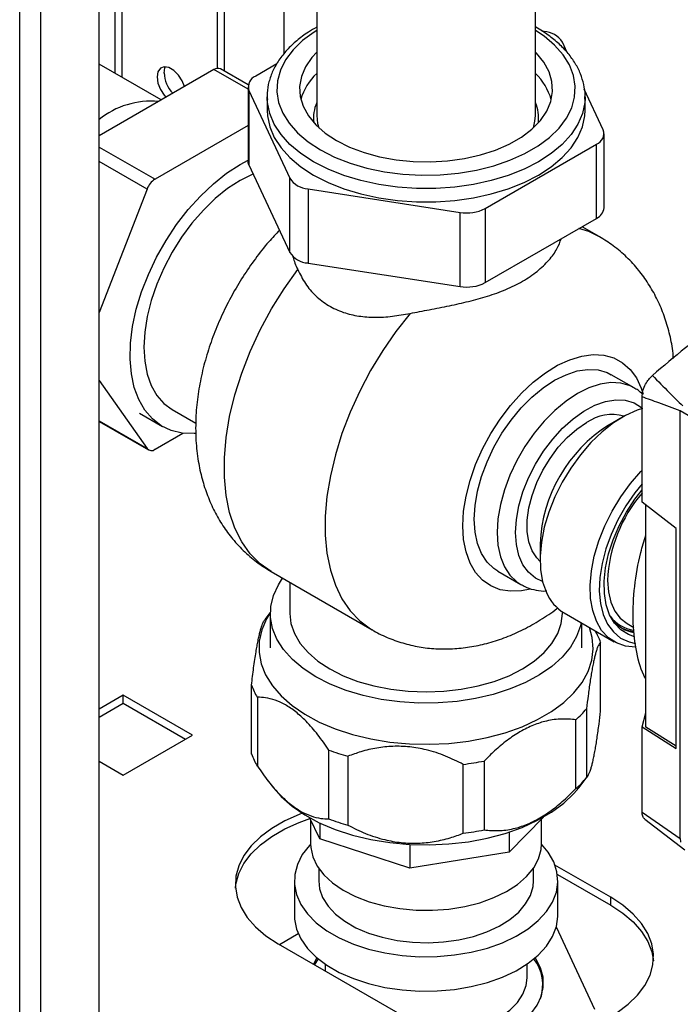
# Paper-space layout 'Blatt3' of a CAD drawing. Units: millimetres. Extents: x 0 to 420, y 0 to 297.
# Drawn here: x 355 to 365, y 82 to 97 of the extents above; entities that cross this region are included whole.
import ezdxf

# ---------------------------------------------------------------- set-up
doc = ezdxf.new("R2010")
doc.units = ezdxf.units.MM

psp = doc.layouts.new('Blatt3')

# ---------------------------------------------------------------- linework, layer by layer
at = {"color": 1, "linetype": 'Continuous', "lineweight": 30}
for p, q in [((354.599, 75.367), (354.599, 136.779)), ((354.924, 75.179), (354.924, 136.591)), ((356.066, 100.867), (356.066, 96.028)), ((356.18, 95.962), (356.18, 100.813)), ((358.118, 95.781), (357.592, 96.085)), ((355.822, 94.891), (356.684, 94.394)), ((356.561, 94.242), (355.822, 94.668)), ((355.822, 90.667), (356.561, 90.241))]:
    psp.add_line(p, q, dxfattribs=at)
at = {"color": 7, "linetype": 'Continuous', "lineweight": 30}
for p, q in [((355.822, 74.661), (355.822, 136.073)), ((359.176, 103.318), (359.176, 95.377)), ((362.546, 95.377), (362.546, 101.355)), ((357.643, 97.314), (357.643, 96.104)), ((357.749, 97.253), (357.749, 96.062)), ((358.669, 97.212), (358.669, 96.324)), ((362.679, 96.671), (362.647, 96.676)), ((363.037, 96.347), (362.962, 96.508)), ((356.779, 95.616), (355.822, 96.168)), ((358.121, 95.847), (357.692, 96.095)), ((358.561, 96.172), (358.236, 95.984)), ((357.592, 96.085), (355.822, 95.064)), ((358.118, 95.821), (358.118, 94.678)), ((358.132, 95.761), (358.76, 94.409)), ((358.132, 95.761), (358.132, 94.618)), ((358.411, 95.663), (358.411, 95.459)), ((358.411, 95.628), (358.411, 95.663)), ((363.589, 95.156), (363.299, 95.781)), ((363.311, 95.663), (363.31, 95.635)), ((363.311, 95.459), (363.311, 95.663)), ((358.118, 95.222), (356.684, 94.394)), ((363.603, 93.953), (363.603, 95.096)), ((361.771, 93.943), (363.486, 94.933)), ((363.486, 93.79), (363.486, 94.933)), ((357.997, 94.621), (358.118, 94.686)), ((358.132, 94.618), (358.76, 93.266)), ((358.76, 93.266), (358.76, 94.409)), ((356.561, 94.242), (355.822, 92.337)), ((359.042, 94.246), (361.385, 93.883)), ((359.042, 94.246), (359.042, 93.102)), ((361.385, 92.74), (361.385, 93.883)), ((361.771, 93.943), (361.771, 92.8)), ((361.771, 92.8), (363.486, 93.79)), ((363.53, 93.509), (363.264, 93.662)), ((359.042, 93.102), (361.385, 92.74)), ((355.822, 91.292), (356.561, 90.241)), ((364.069, 91.177), (363.715, 91.381)), ((364.189, 89.614), (364.189, 91.039)), ((356.443, 90.787), (356.797, 90.583)), ((356.947, 90.843), (357.312, 90.632)), ((364.778, 90.821), (364.778, 90.822)), ((364.778, 84.229), (364.778, 90.821)), ((355.822, 90.659), (356.584, 90.22)), ((363.887, 90.727), (363.675, 90.604)), ((356.684, 90.23), (357.114, 90.478)), ((364.189, 89.416), (364.189, 89.614)), ((364.716, 89.009), (364.189, 89.416)), ((364.248, 85.948), (364.248, 89.37)), ((364.716, 85.615), (364.716, 89.009)), ((362.618, 88.773), (362.618, 88.529)), ((358.474, 88.345), (360.03, 87.447)), ((361.966, 88.35), (362.319, 88.146)), ((358.761, 88.179), (358.761, 87.701)), ((362.319, 88.146), (362.332, 88.139)), ((358.461, 87.716), (358.376, 87.606)), ((358.461, 87.701), (358.461, 87.17)), ((362.961, 87.701), (362.961, 87.725)), ((362.99, 87.707), (363.76, 87.262)), ((363.261, 87.17), (363.261, 87.55)), ((363.958, 87.546), (364.063, 87.485)), ((363.55, 86.194), (363.55, 87.256)), ((358.171, 85.532), (358.171, 86.594)), ((356.194, 86.439), (355.822, 86.225)), ((357.261, 85.823), (356.194, 86.439)), ((356.194, 86.317), (356.194, 86.439)), ((358.261, 86.408), (358.261, 85.346)), ((355.822, 86.102), (356.194, 86.317)), ((356.194, 86.317), (357.155, 85.762)), ((363.333, 86.229), (363.333, 85.168)), ((364.189, 85.949), (364.248, 86.165)), ((363.168, 85), (363.168, 86.061)), ((364.189, 85.778), (364.189, 85.949)), ((364.189, 85.949), (364.716, 85.615)), ((364.716, 85.652), (364.248, 85.948)), ((356.194, 85.206), (357.261, 85.823)), ((364.189, 84.636), (364.189, 85.778)), ((359.364, 84.531), (359.364, 85.593)), ((359.656, 85.498), (359.656, 84.436)), ((355.822, 85.421), (356.194, 85.206)), ((361.434, 84.311), (361.434, 85.372)), ((361.756, 85.424), (361.756, 84.362)), ((363.213, 85.011), (363.345, 85.181)), ((358.414, 85.132), (358.508, 85.011)), ((362.67, 84.559), (362.142, 84.02)), ((364.189, 84.636), (364.778, 84.228)), ((359.222, 84.226), (359.066, 84.551)), ((359.081, 84.52), (359.081, 84.149)), ((359.222, 84.47), (359.222, 84.226)), ((362.641, 84.149), (362.641, 84.529)), ((364.231, 84.529), (364.85, 84.053)), ((362.142, 84.328), (362.142, 84.02)), ((360.608, 83.774), (359.222, 84.226)), ((360.608, 84.138), (360.608, 83.774)), ((362.142, 84.02), (360.608, 83.774)), ((363.707, 83.323), (362.847, 83.819)), ((359.206, 83.771), (359.206, 83.578)), ((362.516, 83.578), (362.516, 83.771)), ((362.884, 83.675), (363.707, 83.2)), ((358.831, 83.578), (358.831, 83.047)), ((362.891, 83.047), (362.891, 83.578)), ((363.707, 83.2), (363.707, 83.323)), ((358.602, 82.596), (358.891, 82.763)), ((362.866, 82.866), (363.454, 81.601)), ((358.58, 82.608), (360.525, 81.486)), ((359.18, 82.389), (359.124, 82.294)), ((359.198, 82.375), (359.141, 82.285)), ((359.306, 82.294), (359.306, 82.189)), ((362.416, 82.084), (362.416, 82.294)), ((362.661, 81.896), (362.661, 81.977))]:
    psp.add_line(p, q, dxfattribs=at)
at = {"color": 1, "linetype": 'Continuous', "lineweight": 30, "flags": 128}
for points in [[(359.176, 96.689), (359.135, 96.663), (358.958, 96.531), (358.811, 96.388), (358.697, 96.235), (358.616, 96.075), (358.571, 95.91), (358.562, 95.743), (358.589, 95.577), (358.652, 95.415), (358.75, 95.258), (358.881, 95.109), (359.043, 94.971), (359.234, 94.846)], [(359.234, 94.846), (359.451, 94.736), (359.69, 94.642), (359.947, 94.567), (360.219, 94.51), (360.501, 94.474), (360.788, 94.458), (361.077, 94.463), (361.362, 94.489), (361.64, 94.536), (361.905, 94.602), (362.153, 94.687), (362.382, 94.789), (362.586, 94.907), (362.763, 95.039), (362.91, 95.182), (363.025, 95.335), (363.105, 95.495), (363.15, 95.66), (363.159, 95.827), (363.132, 95.993), (363.069, 96.156), (362.971, 96.312), (362.84, 96.461), (362.678, 96.599), (362.546, 96.689)], [(359.128, 94.663), (358.932, 94.79), (358.764, 94.931), (358.626, 95.082), (358.522, 95.242), (358.451, 95.408), (358.415, 95.577), (358.411, 95.628)], [(363.31, 95.635), (363.306, 95.577), (363.27, 95.408), (363.2, 95.242), (363.095, 95.082), (362.957, 94.931), (362.789, 94.79), (362.593, 94.663), (362.372, 94.549), (362.128, 94.452), (361.866, 94.373), (361.59, 94.312), (361.302, 94.271), (361.009, 94.251), (360.713, 94.251), (360.419, 94.271), (360.132, 94.312), (359.855, 94.373), (359.593, 94.452), (359.35, 94.549), (359.128, 94.663)], [(363.532, 93.508), (363.367, 93.587), (363.216, 93.634)], [(358.474, 88.345), (358.304, 88.464), (358.151, 88.618), (358.021, 88.803), (357.915, 89.015), (357.834, 89.254), (357.78, 89.516), (357.753, 89.799), (357.753, 90.099), (357.78, 90.413), (357.834, 90.738), (357.915, 91.07), (358.021, 91.405), (358.151, 91.74), (358.304, 92.07), (358.478, 92.394), (358.672, 92.705), (358.883, 93.003)], [(360.614, 92.325), (360.396, 92.048), (360.192, 91.754), (360.006, 91.446), (359.838, 91.128), (359.691, 90.804), (359.565, 90.476), (359.464, 90.147), (359.386, 89.823), (359.334, 89.505), (359.308, 89.198), (359.308, 88.904), (359.334, 88.627), (359.386, 88.369), (359.464, 88.134), (359.565, 87.923), (359.691, 87.74), (359.838, 87.585), (360.006, 87.461), (360.028, 87.448)], [(361.426, 89.049), (361.439, 89.274), (361.477, 89.509), (361.539, 89.751), (361.624, 89.995), (361.731, 90.237), (361.857, 90.472), (362.002, 90.696), (362.161, 90.905), (362.332, 91.096), (362.513, 91.265), (362.699, 91.409), (362.888, 91.525), (363.076, 91.612), (363.26, 91.667), (363.436, 91.69), (363.601, 91.681), (363.754, 91.64), (363.889, 91.566), (364.006, 91.463), (364.103, 91.331), (364.176, 91.172), (364.206, 91.079)], [(364.064, 91.18), (364.004, 91.209), (363.863, 91.25), (363.708, 91.258), (363.543, 91.234), (363.37, 91.177), (363.194, 91.09), (363.018, 90.974), (362.845, 90.831), (362.68, 90.664), (362.525, 90.477), (362.384, 90.273), (362.259, 90.057), (362.153, 89.833), (362.068, 89.605), (362.007, 89.378), (361.969, 89.158), (361.957, 88.947)], [(362.239, 88.947), (362.252, 89.148), (362.291, 89.358), (362.353, 89.574), (362.439, 89.79), (362.546, 90.001), (362.671, 90.203), (362.812, 90.389), (362.965, 90.557), (363.127, 90.702), (363.294, 90.82), (363.461, 90.91), (363.626, 90.968), (363.784, 90.993), (363.931, 90.986), (364.065, 90.945), (364.181, 90.873), (364.195, 90.861)], [(362.467, 88.075), (362.332, 88.048), (362.161, 88.041), (362.002, 88.066), (361.857, 88.124), (361.731, 88.213), (361.624, 88.331), (361.539, 88.476), (361.477, 88.647), (361.439, 88.839), (361.426, 89.049)], [(361.957, 88.947), (361.969, 88.751), (362.007, 88.573), (362.068, 88.418), (362.153, 88.288), (362.259, 88.186), (362.319, 88.146)], [(362.656, 88.194), (362.546, 88.246), (362.439, 88.334), (362.353, 88.451), (362.291, 88.595), (362.252, 88.761), (362.239, 88.947)], [(363.657, 88.21), (363.67, 88.032), (363.707, 87.873), (363.769, 87.737), (363.853, 87.627), (363.958, 87.546), (363.958, 87.546)]]:
    psp.add_lwpolyline(points, dxfattribs=at)
at = {"color": 7, "linetype": 'Continuous', "lineweight": 30, "flags": 128}
for points in [[(359.176, 96.352), (359.1, 96.269), (359.002, 96.126), (358.939, 95.976), (358.912, 95.824), (358.921, 95.67), (358.966, 95.519), (359.047, 95.372), (359.161, 95.233), (359.307, 95.105), (359.482, 94.989)], [(359.482, 94.989), (359.682, 94.888), (359.905, 94.804), (360.145, 94.738), (360.399, 94.691), (360.661, 94.665), (360.927, 94.66), (361.192, 94.676), (361.451, 94.712), (361.698, 94.769), (361.93, 94.844), (362.142, 94.937), (362.33, 95.045), (362.491, 95.168), (362.622, 95.302), (362.719, 95.445), (362.782, 95.594), (362.809, 95.747), (362.8, 95.9), (362.755, 96.052), (362.675, 96.198), (362.56, 96.337), (362.546, 96.352)], [(357.139, 95.824), (357.104, 95.91), (357.046, 96.001), (356.974, 96.072), (356.898, 96.116), (356.827, 96.127), (356.768, 96.104), (356.73, 96.05), (356.717, 95.971), (356.73, 95.877), (356.768, 95.779), (356.827, 95.689), (356.853, 95.659)], [(356.823, 96.032), (356.836, 96.111), (356.844, 96.128)], [(358.411, 95.459), (358.415, 95.373), (358.451, 95.204), (358.522, 95.038), (358.626, 94.878), (358.764, 94.727), (358.932, 94.586), (359.128, 94.458)], [(359.128, 94.458), (359.35, 94.345), (359.593, 94.248), (359.855, 94.169), (360.132, 94.108), (360.419, 94.067), (360.713, 94.047), (361.009, 94.047), (361.302, 94.067), (361.59, 94.108), (361.866, 94.169), (362.128, 94.248), (362.372, 94.345), (362.593, 94.458), (362.789, 94.586), (362.957, 94.727), (363.095, 94.878), (363.2, 95.038), (363.27, 95.204), (363.306, 95.373), (363.311, 95.459)], [(359.176, 95.377), (359.189, 95.253), (359.208, 95.188)], [(362.514, 95.188), (362.539, 95.288), (362.546, 95.377)], [(357.309, 90.473), (357.288, 90.472), (357.103, 90.48), (356.933, 90.521), (356.779, 90.594), (356.643, 90.699), (356.527, 90.833), (356.434, 90.996), (356.365, 91.183), (356.32, 91.393), (356.301, 91.622), (356.307, 91.867), (356.339, 92.124), (356.396, 92.389), (356.478, 92.658), (356.582, 92.927), (356.708, 93.193), (356.854, 93.45), (357.016, 93.695), (357.194, 93.925), (357.384, 94.135), (357.583, 94.323), (357.788, 94.486), (357.997, 94.621)], [(358.132, 94.618), (358.122, 94.648), (358.118, 94.678)], [(358.198, 94.477), (358.191, 94.474), (357.997, 94.376)], [(357.997, 94.376), (357.803, 94.25), (357.613, 94.096), (357.429, 93.918), (357.254, 93.718), (357.093, 93.5), (356.947, 93.268), (356.819, 93.025), (356.711, 92.777), (356.625, 92.526), (356.563, 92.277), (356.525, 92.036), (356.512, 91.804), (356.525, 91.588), (356.563, 91.39), (356.625, 91.213), (356.711, 91.062), (356.819, 90.938), (356.947, 90.843), (356.947, 90.843)], [(362.841, 91.294), (363.017, 91.381), (363.189, 91.438), (363.355, 91.462), (363.51, 91.454), (363.651, 91.413), (363.715, 91.381)], [(361.966, 88.35), (361.905, 88.39), (361.8, 88.492), (361.715, 88.622), (361.653, 88.777), (361.616, 88.955), (361.603, 89.151), (361.616, 89.362), (361.653, 89.583), (361.715, 89.809), (361.8, 90.037), (361.905, 90.261), (362.03, 90.478), (362.172, 90.681), (362.326, 90.868), (362.492, 91.035), (362.664, 91.178), (362.841, 91.294)], [(364.196, 90.861), (364.112, 90.834), (363.932, 90.752), (363.751, 90.64), (363.573, 90.5), (363.401, 90.334), (363.239, 90.147), (363.09, 89.942), (362.958, 89.723), (362.844, 89.495), (362.752, 89.261), (362.683, 89.028), (362.638, 88.8), (362.619, 88.581), (362.625, 88.376), (362.657, 88.188), (362.715, 88.023)], [(366.928, 89.56), (365.724, 90.267), (364.778, 90.822)], [(362.618, 88.502), (362.566, 88.555), (362.494, 88.667), (362.444, 88.805), (362.419, 88.963), (362.419, 89.138), (362.444, 89.326), (362.494, 89.52), (362.566, 89.716), (362.659, 89.908), (362.771, 90.091), (362.898, 90.261), (363.037, 90.411), (363.184, 90.539), (363.335, 90.641)], [(364.089, 87.178), (363.934, 87.194), (363.793, 87.244), (363.67, 87.326), (363.566, 87.438), (363.485, 87.578), (363.428, 87.743), (363.396, 87.931), (363.389, 88.136), (363.409, 88.355), (363.453, 88.583), (363.523, 88.817), (363.615, 89.05), (363.728, 89.278), (363.861, 89.497), (364.01, 89.702), (364.172, 89.89), (364.189, 89.907)], [(364.189, 89.7), (364.076, 89.56), (363.937, 89.357), (363.814, 89.142), (363.711, 88.919), (363.63, 88.694), (363.572, 88.469), (363.538, 88.252), (363.53, 88.045), (363.548, 87.855), (363.591, 87.683), (363.658, 87.535), (363.748, 87.414), (363.858, 87.321), (363.988, 87.26), (364.087, 87.236)], [(364.071, 87.341), (363.979, 87.374), (363.862, 87.446), (363.765, 87.548), (363.689, 87.678), (363.636, 87.832), (363.608, 88.007), (363.605, 88.199), (363.627, 88.404), (363.673, 88.618), (363.743, 88.835), (363.835, 89.051), (363.947, 89.26), (364.077, 89.459), (364.189, 89.604)], [(359.164, 86.722), (358.968, 86.85), (358.801, 86.99), (358.665, 87.142), (358.563, 87.302), (358.495, 87.468), (358.463, 87.637), (358.468, 87.808), (358.509, 87.977), (358.585, 88.142), (358.651, 88.242)], [(358.461, 87.711), (358.404, 87.619), (358.329, 87.448), (358.29, 87.274), (358.287, 87.097), (358.32, 86.922), (358.388, 86.751), (358.492, 86.585), (358.628, 86.427), (358.796, 86.28), (358.993, 86.145), (359.216, 86.025), (359.462, 85.92), (359.728, 85.834), (360.009, 85.766), (360.303, 85.717), (360.605, 85.69), (360.91, 85.683), (361.214, 85.696), (361.513, 85.731), (361.804, 85.785), (362.081, 85.86), (362.341, 85.952), (362.58, 86.062), (362.795, 86.187), (362.982, 86.326), (363.14, 86.477), (363.266, 86.637), (363.359, 86.805), (363.416, 86.978), (363.437, 87.154), (363.422, 87.33), (363.38, 87.481)], [(358.761, 87.701), (358.779, 87.543), (358.832, 87.388), (358.92, 87.237), (359.042, 87.095), (359.195, 86.963), (359.376, 86.844)], [(359.376, 86.844), (359.582, 86.74), (359.811, 86.651), (360.057, 86.581), (360.317, 86.53), (360.587, 86.499), (360.861, 86.489), (361.135, 86.499), (361.404, 86.53), (361.664, 86.581), (361.911, 86.651), (362.139, 86.74), (362.346, 86.844), (362.527, 86.963), (362.679, 87.095), (362.801, 87.237), (362.889, 87.388), (362.943, 87.543), (362.961, 87.701)], [(363.248, 87.558), (363.238, 87.51), (363.179, 87.343), (363.085, 87.181), (362.957, 87.027), (362.798, 86.884), (362.609, 86.752), (362.394, 86.635), (362.155, 86.535), (361.897, 86.452), (361.623, 86.388), (361.338, 86.344), (361.045, 86.32), (360.75, 86.317), (360.456, 86.336), (360.168, 86.375), (359.891, 86.434), (359.629, 86.512), (359.385, 86.609), (359.164, 86.722)], [(363.865, 87.479), (363.959, 87.44), (364.062, 87.419)], [(358.508, 85.011), (358.628, 84.876), (358.796, 84.728), (358.993, 84.594), (359.216, 84.473), (359.462, 84.369), (359.728, 84.282), (360.009, 84.214), (360.303, 84.166), (360.605, 84.138), (360.91, 84.131), (361.214, 84.145), (361.513, 84.179), (361.804, 84.234), (362.081, 84.308), (362.341, 84.401), (362.58, 84.51), (362.795, 84.635), (362.982, 84.774), (363.14, 84.925), (363.213, 85.011)], [(358.953, 84.619), (358.907, 84.601), (358.683, 84.501), (358.483, 84.386), (358.31, 84.257), (358.166, 84.116), (358.054, 83.967), (357.975, 83.81), (357.931, 83.649), (357.922, 83.486), (357.949, 83.324), (358.011, 83.164), (358.106, 83.011), (358.235, 82.866), (358.393, 82.731), (358.58, 82.608)], [(357.924, 83.465), (357.931, 83.526), (357.975, 83.688), (358.054, 83.844), (358.166, 83.994), (358.31, 84.134), (358.483, 84.263), (358.683, 84.379), (358.907, 84.479), (359.072, 84.538)], [(359.081, 84.141), (359.064, 84.124), (358.954, 83.981), (358.878, 83.83), (358.838, 83.676), (358.833, 83.519), (358.865, 83.364), (358.932, 83.212), (359.034, 83.067), (359.168, 82.931), (359.333, 82.806), (359.524, 82.696), (359.74, 82.601), (359.975, 82.523), (360.227, 82.465), (360.49, 82.426), (360.759, 82.407), (361.03, 82.41), (361.298, 82.434), (361.558, 82.477), (361.806, 82.541), (362.037, 82.623), (362.247, 82.722), (362.433, 82.836), (362.59, 82.964), (362.716, 83.102), (362.809, 83.249), (362.868, 83.402), (362.89, 83.558), (362.877, 83.715), (362.827, 83.869), (362.743, 84.017), (362.641, 84.141)], [(359.081, 84.149), (359.083, 84.091), (359.116, 83.946), (359.184, 83.804), (359.286, 83.67), (359.42, 83.546), (359.584, 83.434), (359.773, 83.336), (359.985, 83.255), (360.214, 83.192), (360.457, 83.149), (360.708, 83.126), (360.962, 83.124), (361.213, 83.142), (361.458, 83.181), (361.691, 83.24), (361.906, 83.318), (362.101, 83.412), (362.27, 83.522), (362.41, 83.644), (362.519, 83.776), (362.594, 83.916), (362.634, 84.061), (362.641, 84.149)], [(359.206, 83.578), (359.219, 83.456), (359.267, 83.319), (359.35, 83.188), (359.464, 83.065), (359.608, 82.953), (359.779, 82.855), (359.973, 82.772), (360.186, 82.706), (360.413, 82.658), (360.65, 82.63), (360.891, 82.623), (361.131, 82.635), (361.366, 82.668), (361.59, 82.72), (361.799, 82.791), (361.987, 82.878), (362.152, 82.98), (362.289, 83.095), (362.395, 83.22), (362.469, 83.353), (362.509, 83.491), (362.516, 83.578)], [(363.803, 81.545), (363.977, 81.674), (364.121, 81.814), (364.233, 81.964), (364.312, 82.121), (364.356, 82.282), (364.365, 82.445), (364.338, 82.607), (364.276, 82.767), (364.181, 82.92), (364.052, 83.065), (363.894, 83.2), (363.707, 83.323)], [(363.707, 83.2), (363.894, 83.078), (364.052, 82.943), (364.181, 82.798), (364.276, 82.644), (364.338, 82.485), (364.363, 82.343)], [(358.831, 83.047), (358.833, 82.988), (358.865, 82.833), (358.932, 82.681), (359.034, 82.536), (359.168, 82.4), (359.333, 82.276), (359.524, 82.165), (359.74, 82.07), (359.975, 81.992), (360.227, 81.934), (360.49, 81.895), (360.759, 81.877), (361.03, 81.879), (361.298, 81.903), (361.558, 81.947), (361.806, 82.01), (362.037, 82.092), (362.247, 82.191), (362.433, 82.306), (362.59, 82.433), (362.716, 82.572), (362.809, 82.719), (362.868, 82.872), (362.89, 83.028), (362.891, 83.047)], [(361.82, 81.117), (361.999, 81.19), (362.184, 81.29), (362.343, 81.403), (362.473, 81.528), (362.571, 81.662), (362.637, 81.803), (362.667, 81.947), (362.663, 82.093), (362.623, 82.237), (362.55, 82.376), (362.541, 82.389)], [(361.226, 81.211), (361.414, 81.245), (361.63, 81.303), (361.827, 81.38), (362.001, 81.474), (362.149, 81.581), (362.267, 81.701), (362.352, 81.829), (362.402, 81.964), (362.416, 82.084)], [(362.664, 81.92), (362.663, 81.93), (362.661, 81.944)]]:
    psp.add_lwpolyline(points, dxfattribs=at)
at = {"color": 7, "linetype": 'Continuous', "lineweight": 30}
for centre, radius, start, end in [((362.657, 96.307), 0.365, 33.4389, 86.5665), ((357.65, 96.003), 0.101, 65.8432, 125.4672), ((357.31, 96.058), 0.487, 183.0252, 223.9205), ((358.298, 95.82), 0.176, 110.7421, 199.461), ((359.77, 95.389), 0.871, 133.0786, 164.4931), ((361.925, 95.373), 0.9, 16.033, 46.3953), ((356.625, 94.318), 1.28, 84.9423, 128.8457), ((363.423, 95.097), 0.176, 290.7421, 19.461), ((356.849, 94.136), 0.307, 122.638, 159.7729), ((359.064, 94.61), 0.365, 213.4389, 266.5665), ((361.489, 94.488), 0.614, 260.2289, 297.3572), ((363.402, 93.974), 0.202, 294.5251, 354.1548), ((359.064, 93.467), 0.365, 213.4389, 266.5665), ((361.489, 93.345), 0.614, 260.2289, 297.3572), ((376.123, 77.742), 18.009, 126.6062, 130.8315), ((363.726, 90.09), 0.676, 74.1969, 125.3198), ((364.898, 88.677), 2.283, 122.4198, 177.5982), ((356.628, 90.298), 0.0879, 220.5328, 309.2482), ((363.336, 88.286), 0.675, 202.913, 239.1029), ((364.148, 87.932), 0.534, 218.827, 260.8973), ((362.502, 86.866), 1.118, 20.4023, 30.3536), ((359.222, 86.985), 1.122, 200.4112, 210.9782), ((362.069, 87.302), 1.658, 311.5329, 319.676), ((359.222, 85.924), 1.122, 200.4112, 210.9782), ((360.643, 89.018), 3.656, 249.5258, 254.3309), ((360.895, 89.763), 4.423, 276.9941, 281.2255), ((362.069, 86.24), 1.658, 311.5329, 319.676), ((360.643, 87.956), 3.656, 249.5258, 254.3309), ((360.895, 88.701), 4.423, 276.9941, 281.2255), ((362.004, 81.978), 0.654, 340.8077, 37.4057)]:
    psp.add_arc(centre, radius, start, end, dxfattribs=at)
at = {"color": 1, "linetype": 'Continuous', "lineweight": 30}
for centre, radius, start, end in [((359.731, 95.335), 0.605, 156.6318, 186.449), ((361.99, 95.335), 0.605, 353.551, 23.3682), ((365.858, 88.117), 2.203, 139.2719, 177.5877), ((364.125, 87.967), 0.528, 216.506, 262.8527)]:
    psp.add_arc(centre, radius, start, end, dxfattribs=at)
at = {"color": 7, "linetype": 'Continuous', "lineweight": 30}
for points, knots in [([(359.176, 96.738), (359.132, 96.713), (359.02, 96.65), (358.866, 96.532), (358.713, 96.388), (358.589, 96.232), (358.496, 96.067), (358.436, 95.897), (358.408, 95.748), (358.413, 95.657), (358.415, 95.624)], [0, 0, 0, 0, 0.089396, 0.230517, 0.371571, 0.511997, 0.651028, 0.787936, 0.922503, 1, 1, 1, 1]), ([(363.307, 95.631), (363.308, 95.649), (363.315, 95.723), (363.294, 95.855), (363.245, 96.021), (363.163, 96.182), (363.053, 96.336), (362.914, 96.482), (362.746, 96.616), (362.621, 96.702), (362.548, 96.739), (362.546, 96.74)], [0, 0, 0, 0, 0.041813, 0.174771, 0.307625, 0.441555, 0.577419, 0.715347, 0.854894, 0.995396, 1, 1, 1, 1]), ([(358.601, 93.608), (358.545, 93.549), (358.415, 93.41), (358.228, 93.171), (358.038, 92.896), (357.867, 92.608), (357.717, 92.309), (357.587, 92.001), (357.479, 91.686), (357.395, 91.363), (357.338, 91.037), (357.313, 90.768), (357.311, 90.609), (357.31, 90.559)], [0, 0, 0, 0, 0.071865, 0.168718, 0.265288, 0.361771, 0.458446, 0.555543, 0.653367, 0.752214, 0.852288, 0.953587, 1, 1, 1, 1]), ([(360.614, 92.325), (360.712, 92.344), (360.911, 92.384), (361.218, 92.442), (361.521, 92.509), (361.815, 92.59), (362.096, 92.691), (362.355, 92.818), (362.581, 92.973), (362.76, 93.144), (362.888, 93.321), (362.925, 93.425), (362.943, 93.476)], [0, 0, 0, 0, 0.092998, 0.188787, 0.281736, 0.377022, 0.477082, 0.57975, 0.68504, 0.793373, 0.898633, 1, 1, 1, 1]), ([(364.674, 91.629), (364.669, 91.681), (364.655, 91.827), (364.604, 92.057), (364.523, 92.317), (364.418, 92.56), (364.29, 92.785), (364.137, 92.998), (363.956, 93.195), (363.753, 93.37), (363.605, 93.462), (363.533, 93.506)], [0, 0, 0, 0, 0.0681772, 0.190842, 0.3100419, 0.4260544, 0.53939, 0.6506334, 0.7714476, 0.8896096, 1, 1, 1, 1]), ([(358.809, 93.205), (358.809, 93.2), (358.822, 93.139), (358.853, 93.068), (358.883, 93.003)], [0, 0, 0, 0, 0.075025, 1, 1, 1, 1]), ([(358.883, 93.003), (358.92, 92.929), (358.993, 92.781), (359.155, 92.592), (359.353, 92.441), (359.579, 92.336), (359.822, 92.279), (360.075, 92.261), (360.34, 92.276), (360.522, 92.309), (360.614, 92.325)], [0, 0, 0, 0, 0.128451, 0.256796, 0.385875, 0.514947, 0.635022, 0.755179, 0.877567, 1, 1, 1, 1]), ([(364.189, 91.039), (364.191, 91.071), (364.197, 91.135), (364.238, 91.231), (364.29, 91.311), (364.329, 91.349), (364.349, 91.368)], [0, 0, 0, 0, 0.279964, 0.559486, 0.779618, 1, 1, 1, 1]), ([(364.349, 91.368), (364.435, 91.28), (364.589, 91.124), (364.746, 90.968), (364.815, 90.899)], [0, 0, 0, 0, 0.557307, 1, 1, 1, 1]), ([(364.195, 91.079), (364.173, 91.101), (364.133, 91.141), (364.083, 91.166), (364.06, 91.177)], [0, 0, 0, 0, 0.53891, 1, 1, 1, 1]), ([(364.778, 90.821), (364.668, 90.863), (364.471, 90.936), (364.275, 91.008), (364.189, 91.039)], [0, 0, 0, 0, 0.562205, 1, 1, 1, 1]), ([(357.31, 90.559), (357.311, 90.494), (357.314, 90.321), (357.344, 90.058), (357.405, 89.774), (357.489, 89.516), (357.596, 89.275), (357.725, 89.051), (357.881, 88.839), (358.063, 88.645), (358.263, 88.475), (358.408, 88.387), (358.475, 88.346)], [0, 0, 0, 0, 0.073263, 0.194939, 0.301606, 0.405272, 0.506192, 0.604818, 0.701662, 0.806773, 0.909607, 1, 1, 1, 1]), ([(364.248, 86.687), (364.237, 86.707), (364.162, 86.839), (364.089, 87.147), (364.037, 87.604), (364.066, 88.108), (364.136, 88.548), (364.22, 88.816), (364.248, 88.904)], [0, 0, 0, 0, 0.039106, 0.256478, 0.467696, 0.685039, 0.896281, 1, 1, 1, 1]), ([(362.336, 88.141), (362.361, 88.126), (362.429, 88.087), (362.556, 88.057), (362.661, 88.041), (362.717, 88.047), (362.721, 88.047)], [0, 0, 0, 0, 0.214179, 0.593886, 0.975765, 1, 1, 1, 1]), ([(360.028, 87.45), (360.037, 87.444), (360.118, 87.391), (360.288, 87.316), (360.532, 87.23), (360.785, 87.175), (361.043, 87.149), (361.304, 87.152), (361.567, 87.184), (361.832, 87.243), (362.097, 87.332), (362.362, 87.449), (362.623, 87.598), (362.799, 87.711), (362.884, 87.78), (362.888, 87.783)], [0, 0, 0, 0, 0.010251, 0.095958, 0.180901, 0.265555, 0.35047, 0.436224, 0.523412, 0.612612, 0.704317, 0.798806, 0.896008, 0.995421, 1, 1, 1, 1]), ([(358.171, 86.594), (358.176, 86.639), (358.187, 86.73), (358.204, 86.862), (358.222, 86.989), (358.24, 87.101), (358.256, 87.198), (358.272, 87.281), (358.288, 87.356), (358.303, 87.422), (358.319, 87.477), (358.334, 87.523), (358.349, 87.56), (358.364, 87.589), (358.373, 87.6), (358.377, 87.605)], [0, 0, 0, 0, 0.085764, 0.171881, 0.259381, 0.347511, 0.419366, 0.491703, 0.565635, 0.640136, 0.711992, 0.784298, 0.857826, 0.931698, 1, 1, 1, 1]), ([(363.55, 87.256), (363.545, 87.25), (363.534, 87.238), (363.517, 87.209), (363.499, 87.168), (363.482, 87.117), (363.465, 87.058), (363.45, 86.994), (363.434, 86.919), (363.418, 86.835), (363.402, 86.743), (363.387, 86.646), (363.372, 86.541), (363.354, 86.404), (363.341, 86.297), (363.333, 86.229)], [0, 0, 0, 0, 0.08091, 0.162154, 0.244702, 0.327846, 0.395634, 0.463878, 0.533625, 0.60391, 0.671701, 0.739914, 0.809282, 0.878973, 1, 1, 1, 1]), ([(359.364, 85.593), (359.308, 85.673), (359.195, 85.834), (359.022, 86.034), (358.852, 86.188), (358.692, 86.297), (358.535, 86.367), (358.39, 86.403), (358.302, 86.406), (358.261, 86.408)], [0, 0, 0, 0, 0.164072, 0.327834, 0.465844, 0.603817, 0.741269, 0.878885, 1, 1, 1, 1]), ([(363.168, 86.061), (363.097, 86.067), (362.953, 86.08), (362.732, 86.051), (362.514, 85.983), (362.309, 85.881), (362.108, 85.745), (361.923, 85.591), (361.809, 85.477), (361.756, 85.424)], [0, 0, 0, 0, 0.162176, 0.327825, 0.463833, 0.603826, 0.739818, 0.878892, 1, 1, 1, 1]), ([(363.333, 85.168), (363.338, 85.174), (363.349, 85.185), (363.366, 85.215), (363.384, 85.256), (363.401, 85.307), (363.418, 85.365), (363.433, 85.43), (363.449, 85.505), (363.465, 85.589), (363.481, 85.68), (363.496, 85.778), (363.511, 85.883), (363.529, 86.02), (363.542, 86.127), (363.55, 86.194)], [0, 0, 0, 0, 0.08091, 0.162154, 0.244702, 0.327846, 0.395634, 0.463878, 0.533625, 0.60391, 0.671701, 0.739914, 0.809282, 0.878973, 1, 1, 1, 1]), ([(361.434, 85.372), (361.344, 85.417), (361.163, 85.508), (360.883, 85.599), (360.609, 85.647), (360.35, 85.657), (360.098, 85.629), (359.865, 85.575), (359.722, 85.522), (359.656, 85.498)], [0, 0, 0, 0, 0.162183, 0.32784, 0.465849, 0.603821, 0.741271, 0.878886, 1, 1, 1, 1]), ([(358.261, 85.346), (358.316, 85.266), (358.429, 85.105), (358.602, 84.907), (358.772, 84.752), (358.932, 84.643), (359.09, 84.572), (359.234, 84.536), (359.323, 84.533), (359.364, 84.531)], [0, 0, 0, 0, 0.162176, 0.327825, 0.463833, 0.603826, 0.739818, 0.878892, 1, 1, 1, 1]), ([(361.756, 84.362), (361.828, 84.356), (361.972, 84.343), (362.193, 84.372), (362.41, 84.44), (362.615, 84.542), (362.817, 84.678), (363.001, 84.832), (363.115, 84.946), (363.168, 85)], [0, 0, 0, 0, 0.1621758, 0.3278247, 0.4638327, 0.6038257, 0.7398176, 0.8788916, 1, 1, 1, 1]), ([(364.231, 84.529), (364.231, 84.53), (364.214, 84.535), (364.196, 84.571), (364.191, 84.614), (364.189, 84.636)], [0, 0, 0, 0, 0.020904, 0.510079, 1, 1, 1, 1]), ([(359.656, 84.436), (359.745, 84.391), (359.927, 84.301), (360.205, 84.21), (360.479, 84.161), (360.737, 84.152), (360.991, 84.179), (361.224, 84.234), (361.367, 84.286), (361.434, 84.311)], [0, 0, 0, 0, 0.162176, 0.327825, 0.463833, 0.603826, 0.739818, 0.878892, 1, 1, 1, 1]), ([(364.778, 84.228), (364.778, 84.218), (364.778, 84.198), (364.781, 84.18), (364.783, 84.172)], [0, 0, 0, 0, 0.559955, 1, 1, 1, 1])]:
    psp.add_open_spline(points, degree=3, knots=knots, dxfattribs=at)

doc.saveas('drawing.dxf')
